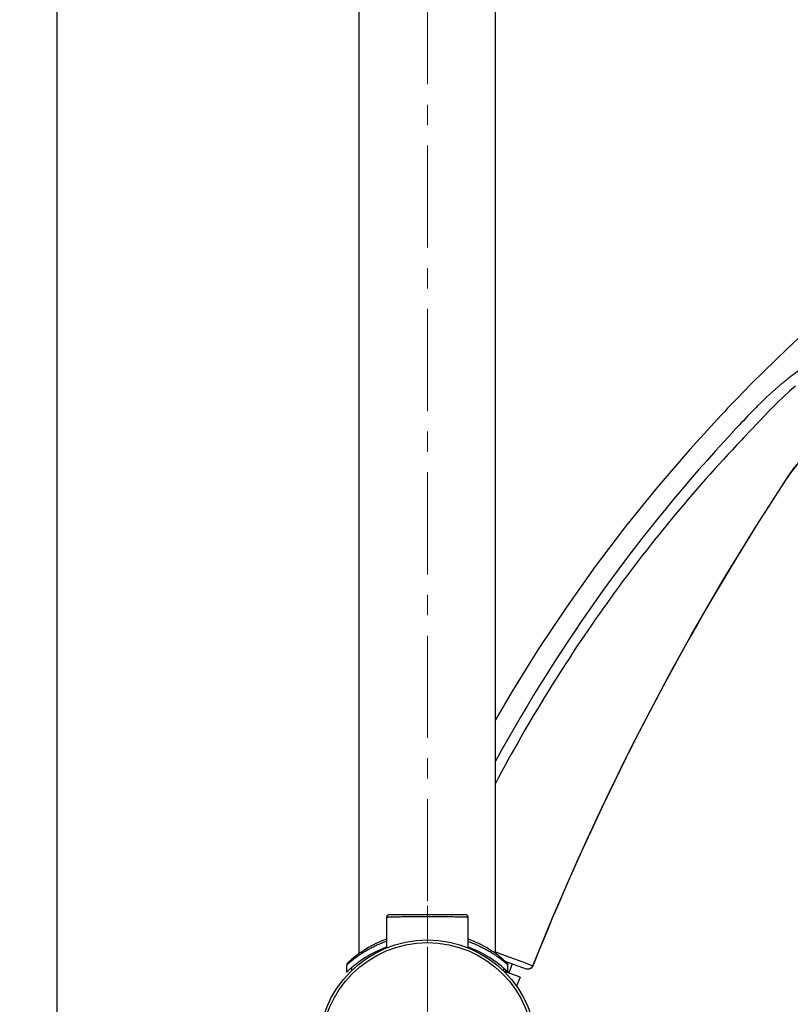
# Model space of a CAD drawing. Units: millimetres. Extents: x 72 to 8628, y -1389 to 626.
# Drawn here: x 6264 to 6406, y -266 to -85 of the extents above; entities that cross this region are included whole.
import ezdxf

# ---------------------------------------------------------------- set-up
doc = ezdxf.new("R2010")
doc.units = ezdxf.units.MM
doc.header["$MEASUREMENT"] = 0
doc.linetypes.add('CENTER', pattern=[2, 1.25, -0.25, 0.25, -0.25])
doc.layers.add('Centerline', color=4, linetype='CENTER', lineweight=15)
doc.layers.add('Dimensions', color=7, linetype='Continuous')
doc.layers.add('Wall_Floor', color=7, linetype='Continuous')
doc.styles.get("Standard").update_dxf_attribs({"font": 'helr45w_0.ttf'})
doc.dimstyles.get("Standard").update_dxf_attribs({"dimscale": 10, "dimtxt": 2.5, "dimasz": 0.8, "dimexe": 1, "dimexo": 1, "dimgap": 1, "dimtad": 2, "dimtih": 1, "dimtoh": 1, "dimdec": 0, "dimzin": 0, "dimdsep": 46, "dimtxsty": 'Standard', "dimblk": 'DOT', "dimcen": 2, "dimclrd": 1, "dimclre": 1, "dimclrt": 1, "dimadec": 0, "dimazin": 0, "dimtfac": 1, "dimtdec": 0, "dimtofl": 0, "dimtmove": 0, "dimatfit": 3, "dimfxl": 1, "dimtolj": 1, "dimtzin": 0, "dimarcsym": 0})

# ---------------------------------------------------------------- blocks, each defined once
blk = doc.blocks.new('_Dot')
at = {"color": 0, "linetype": 'ByBlock', "lineweight": -2}
blk.add_line((-0.5, 0), (-1, 0), dxfattribs=at)
at = {"color": 0, "linetype": 'ByBlock', "const_width": 0.5}
blk.add_lwpolyline([(-0.25, 0, 1), (0.25, 0, 1)], format="xyb", close=True, dxfattribs=at)
blk = doc.blocks.new('*D3')
at = {"layer": 'Dimensions', "color": 1, "lineweight": -2, "transparency": 16777216}
for p, q in [((6848.94, 103.47), (6900.51, 103.47)), ((6890.51, 95.47), (6890.51, -821.47)), ((6349.13, -829.47), (6900.51, -829.47))]:
    blk.add_line(p, q, dxfattribs=at)
at = {"layer": 'Dimensions', "color": 1, "lineweight": -2, "transparency": 16777216, "xscale": 8, "yscale": 8, "zscale": 8}
for p, rotation in [((6890.51, 103.47), 90), ((6890.51, -829.47), 270)]:
    blk.add_blockref('_Dot', p, dxfattribs=dict(at, rotation=rotation))
at = {"layer": 'Dimensions', "color": 1, "transparency": 16777216, "insert": (6963.13, -363), "char_height": 25, "attachment_point": 5}
blk.add_mtext('\\A1;730-930', dxfattribs=at)
blk = doc.blocks.new('*D7')
at = {"layer": 'Dimensions', "color": 1, "lineweight": -2, "transparency": 16777216}
for p, q in [((6529.13, 398.99), (5995.59, 398.99)), ((6005.59, 390.99), (6005.59, -221.3)), ((6005.59, -869.72), (6005.59, -266.97)), ((6329.13, -877.72), (5995.59, -877.72))]:
    blk.add_line(p, q, dxfattribs=at)
at = {"layer": 'Dimensions', "color": 1, "lineweight": -2, "transparency": 16777216, "xscale": 8, "yscale": 8, "zscale": 8}
for p, rotation in [((6005.59, 398.99), 90), ((6005.59, -877.72), 270)]:
    blk.add_blockref('_Dot', p, dxfattribs=dict(at, rotation=rotation))
at = {"layer": 'Dimensions', "color": 1, "transparency": 16777216, "insert": (6005.59, -244.14), "char_height": 25, "attachment_point": 5}
blk.add_mtext('\\A1;1070-1270', dxfattribs=at)

msp = doc.modelspace()

# ---------------------------------------------------------------- linework, layer by layer
at = {"color": 7, "linetype": 'Continuous'}
for p, q in [((6326.63, -256.82), (6326.63, -61.22)), ((6351.63, -256.82), (6351.63, -61.22)), ((6401.21, -157.91), (6397.18, -162.14)), ((6397.18, -162.14), (6396.78, -162.57)), ((6405.35, -169.23), (6405.14, -169.55)), ((6405.35, -169.23), (6405.35, -169.23)), ((6405.35, -169.23), (6405.36, -169.23)), ((6331.63, -250.22), (6331.63, -255.78)), ((6346.13, -249.72), (6332.13, -249.72)), ((6346.63, -255.78), (6346.63, -250.22)), ((6351.63, -256.53), (6352.75, -256.94)), ((6352.75, -256.94), (6356.47, -258.31)), ((6353.38, -258.22), (6357.24, -259.63)), ((6356.47, -258.31), (6358.52, -259.06)), ((6324.33, -260.22), (6324.33, -258.94)), ((6325.18, -259.46), (6325.18, -259.99)), ((6353.08, -259.46), (6353.08, -259.99)), ((6356.16, -261.15), (6353.14, -260.05)), ((6353.7, -260.21), (6353.24, -260.08)), ((6353.92, -260.26), (6353.7, -260.21)), ((6353.93, -260.22), (6353.93, -258.94)), ((6354.71, -258.7), (6354.13, -260.27)), ((6354.13, -260.27), (6354.13, -260.27)), ((6354.34, -260.48), (6354.14, -260.27)), ((6358.54, -258.99), (6358.52, -259.06)), ((6358.52, -259.06), (6358.52, -259.06)), ((6356.16, -261.15), (6355.48, -262.8))]:
    msp.add_line(p, q, dxfattribs=at)
for points in [[(6415.67, -136.3), (6413.94, -137.8), (6411.71, -139.78), (6409.5, -141.77), (6407.31, -143.79), (6405.12, -145.85), (6402.97, -147.92), (6400.83, -150), (6398.71, -152.12), (6397.15, -153.71)], [(6397.15, -153.71), (6396.8, -154.07), (6396.23, -154.65), (6395.7, -155.21), (6395.21, -155.71), (6394.75, -156.19), (6394.26, -156.7), (6393.72, -157.28), (6393.14, -157.9), (6393.05, -157.99)], [(6393.05, -157.99), (6387.3, -164.29), (6381.25, -171.32), (6375.49, -178.45), (6369.96, -185.75), (6364.65, -193.22), (6359.53, -200.89), (6354.63, -208.77), (6351.63, -213.94)], [(6405.35, -169.23), (6405.73, -168.69), (6406.53, -167.61), (6407.4, -166.59), (6408.33, -165.62), (6409.32, -164.72), (6410.37, -163.87), (6411.47, -163.1)], [(6358.52, -259.06), (6362.06, -250.39), (6366.69, -239.73), (6371.56, -229.19), (6376.67, -218.77), (6382.03, -208.46), (6387.62, -198.28), (6393.45, -188.23), (6399.5, -178.33), (6405.35, -169.23)], [(6324.49, -258.57), (6324.45, -258.61), (6324.41, -258.66), (6324.38, -258.71), (6324.36, -258.76), (6324.34, -258.82), (6324.33, -258.87), (6324.33, -258.93), (6324.33, -258.94)], [(6353.93, -258.94), (6353.93, -258.93), (6353.92, -258.87), (6353.91, -258.82), (6353.9, -258.76), (6353.87, -258.71), (6353.84, -258.66), (6353.81, -258.61), (6353.77, -258.57)]]:
    msp.add_lwpolyline(points, dxfattribs=at)
for radius in [20, 19.5]:
    msp.add_circle((6339.13, -274.32), radius, dxfattribs=at)
for centre, radius, start, end in [((6438.61, -200.96), 58.97, 136.8599, 137.4422), ((6615.13, -365.46), 300.24, 137.1021, 151.3562), ((6423.45, -181.14), 21.66, 123.1724, 146.6464), ((6823.13, -444.2), 500.15, 146.6917, 158.2644), ((6339.13, -274.32), 21.5, 110.4165, 132.9181), ((6339.13, -274.32), 21.5, 47.0819, 69.5836), ((6339.13, -275.82), 21.5, 110.4242, 133.5062), ((6339.13, -275.82), 21.5, 46.4938, 69.5811), ((6357.59, -258.69), 1, 250, 338.2775), ((6357.58, -258.7), 0.987, 250.0543, 259.3514), ((6357.6, -258.69), 0.983, 330.3859, 338.2391)]:
    msp.add_arc(centre, radius, start, end, dxfattribs=at)
for points, knots in [([(6421.46, -141.91), (6418.92, -142.92), (6413.44, -145.53), (6408.38, -148.92), (6405.77, -150.96)], [0, 0, 0, 0, 0.451323, 1, 1, 1, 1]), ([(6405.77, -150.96), (6405.25, -151.36), (6403.17, -153.04), (6401.19, -154.85), (6399.77, -156.29)], [0, 0, 0, 0, 0.244471, 1, 1, 1, 1]), ([(6406.69, -152.64), (6406.22, -153.04), (6404.31, -154.72), (6402.53, -156.52), (6401.21, -157.91)], [0, 0, 0, 0, 0.244749, 1, 1, 1, 1]), ([(6399.77, -156.29), (6399.42, -156.64), (6398.01, -158.08), (6396.62, -159.54), (6395.58, -160.64)], [0, 0, 0, 0, 0.248831, 1, 1, 1, 1]), ([(6396.79, -162.57), (6387.87, -171.96), (6371.34, -192.03), (6357.68, -214.14), (6351.62, -225.59)], [0, 0, 0, 0, 0.499979, 1, 1, 1, 1]), ([(6332.13, -249.72), (6332.1, -249.72), (6332.04, -249.72), (6331.95, -249.75), (6331.86, -249.79), (6331.78, -249.85), (6331.72, -249.92), (6331.69, -249.98), (6331.64, -250.07), (6331.63, -250.15), (6331.63, -250.22)], [0, 0, 0, 0, 0.111531, 0.230808, 0.356859, 0.487173, 0.619499, 0.685655, 0.751185, 1, 1, 1, 1]), ([(6346.63, -250.22), (6346.63, -250.21), (6346.62, -250.21), (6346.62, -250.21), (6346.62, -250.21), (6346.61, -250.21), (6346.61, -250.21), (6346.6, -250.2), (6346.59, -250.2), (6346.57, -250.2), (6346.53, -250.2), (6346.48, -250.19), (6346.39, -250.18), (6346.3, -250.18), (6346.18, -250.17), (6346.05, -250.17), (6345.9, -250.16), (6345.73, -250.16), (6345.55, -250.15), (6345.35, -250.15), (6345.14, -250.14), (6344.83, -250.14), (6344.41, -250.13), (6343.86, -250.12), (6343.27, -250.11), (6342.65, -250.11), (6341.98, -250.1), (6341.29, -250.1), (6340.58, -250.1), (6339.86, -250.09), (6339.13, -250.09), (6338.4, -250.09), (6337.67, -250.1), (6336.96, -250.1), (6336.27, -250.1), (6335.61, -250.11), (6334.98, -250.11), (6334.39, -250.12), (6333.85, -250.13), (6333.42, -250.14), (6333.11, -250.14), (6332.9, -250.15), (6332.7, -250.15), (6332.52, -250.16), (6332.36, -250.16), (6332.21, -250.17), (6332.07, -250.17), (6331.96, -250.18), (6331.86, -250.18), (6331.78, -250.19), (6331.72, -250.2), (6331.69, -250.2), (6331.67, -250.2), (6331.66, -250.2), (6331.65, -250.21), (6331.64, -250.21), (6331.64, -250.21), (6331.63, -250.21), (6331.63, -250.21), (6331.63, -250.21), (6331.63, -250.22)], [0, 0, 0, 0, 0.000258, 0.000475, 0.000762, 0.001121, 0.001553, 0.002058, 0.002638, 0.004019, 0.005696, 0.009934, 0.015342, 0.021909, 0.029622, 0.038468, 0.048436, 0.059503, 0.071641, 0.08481, 0.098973, 0.114091, 0.147044, 0.183388, 0.222787, 0.26484, 0.309125, 0.355219, 0.402704, 0.451121, 0.5, 0.548879, 0.597297, 0.644781, 0.690875, 0.73516, 0.777213, 0.816612, 0.852956, 0.885909, 0.901027, 0.91519, 0.928359, 0.940497, 0.951564, 0.961532, 0.970379, 0.978091, 0.984658, 0.990066, 0.994304, 0.995981, 0.997362, 0.997942, 0.998447, 0.998879, 0.999238, 0.999525, 0.999742, 1, 1, 1, 1]), ([(6346.63, -250.22), (6346.63, -250.15), (6346.61, -250.07), (6346.57, -249.98), (6346.53, -249.92), (6346.48, -249.85), (6346.4, -249.79), (6346.31, -249.75), (6346.22, -249.72), (6346.16, -249.72), (6346.13, -249.72)], [0, 0, 0, 0, 0.248815, 0.314345, 0.380501, 0.512827, 0.643141, 0.769192, 0.888469, 1, 1, 1, 1]), ([(6331.63, -254.61), (6331.36, -254.7), (6330.83, -254.9), (6330.06, -255.23), (6329.33, -255.56), (6328.65, -255.91), (6328.01, -256.27), (6327.41, -256.62), (6326.86, -256.98), (6326.36, -257.32), (6325.98, -257.59), (6325.69, -257.81), (6325.5, -257.96), (6325.32, -258.1), (6325.15, -258.23), (6325, -258.36), (6324.86, -258.47), (6324.74, -258.57), (6324.65, -258.65), (6324.58, -258.71), (6324.54, -258.75), (6324.5, -258.78), (6324.46, -258.81), (6324.43, -258.84), (6324.4, -258.87), (6324.38, -258.88), (6324.37, -258.9), (6324.36, -258.91), (6324.35, -258.91), (6324.35, -258.92), (6324.34, -258.92), (6324.34, -258.93), (6324.33, -258.93), (6324.33, -258.93), (6324.33, -258.93), (6324.33, -258.93), (6324.33, -258.94), (6324.33, -258.94), (6324.33, -258.94), (6324.33, -258.94), (6324.33, -258.94), (6324.33, -258.94), (6324.33, -258.94)], [0, 0, 0, 0, 0.10115, 0.198816, 0.292768, 0.382766, 0.468548, 0.549817, 0.626218, 0.697329, 0.762647, 0.792952, 0.821576, 0.848432, 0.873428, 0.896467, 0.917445, 0.936261, 0.952818, 0.960219, 0.967021, 0.97321, 0.978777, 0.983713, 0.988009, 0.991658, 0.993238, 0.994653, 0.995904, 0.996989, 0.997908, 0.998661, 0.998975, 0.999247, 0.999477, 0.999665, 0.999812, 0.999916, 0.999953, 0.999979, 0.999995, 1, 1, 1, 1]), ([(6346.63, -254.61), (6346.9, -254.7), (6347.43, -254.9), (6348.2, -255.23), (6348.92, -255.56), (6349.61, -255.91), (6350.25, -256.27), (6350.84, -256.62), (6351.39, -256.98), (6351.89, -257.32), (6352.28, -257.59), (6352.56, -257.81), (6352.75, -257.96), (6352.93, -258.1), (6353.1, -258.23), (6353.25, -258.36), (6353.39, -258.47), (6353.51, -258.57), (6353.61, -258.65), (6353.67, -258.71), (6353.72, -258.75), (6353.75, -258.78), (6353.79, -258.81), (6353.82, -258.84), (6353.85, -258.87), (6353.87, -258.88), (6353.88, -258.9), (6353.89, -258.91), (6353.9, -258.91), (6353.91, -258.92), (6353.91, -258.92), (6353.92, -258.93), (6353.92, -258.93), (6353.92, -258.93), (6353.92, -258.93), (6353.93, -258.94), (6353.93, -258.94), (6353.93, -258.94), (6353.93, -258.94), (6353.93, -258.94)], [0, 0, 0, 0, 0.101149, 0.198816, 0.292767, 0.382765, 0.468548, 0.549817, 0.626217, 0.697328, 0.762646, 0.792951, 0.821575, 0.848431, 0.873428, 0.896466, 0.917445, 0.93626, 0.952817, 0.960219, 0.96702, 0.97321, 0.978777, 0.983713, 0.988009, 0.991658, 0.993237, 0.994653, 0.995903, 0.996989, 0.997908, 0.998661, 0.999247, 0.999477, 0.999665, 0.999812, 0.999916, 0.999979, 1, 1, 1, 1]), ([(6354.13, -260.27), (6354.13, -260.28), (6354.11, -260.29), (6354.07, -260.28), (6354, -260.28), (6353.95, -260.27), (6353.92, -260.26)], [0, 0, 0, 0, 0.095953, 0.288873, 0.589613, 1, 1, 1, 1]), ([(6358.46, -259.18), (6358.36, -259.36), (6358.04, -259.66), (6357.6, -259.71), (6357.4, -259.67)], [0, 0, 0, 0, 0.500001, 1, 1, 1, 1])]:
    msp.add_open_spline(points, degree=3, knots=knots, dxfattribs=at)
at = {"layer": 'Centerline', "color": 4, "linetype": 'CENTER', "ltscale": 15}
for p, q in [((6339.13, 191.53), (6339.13, -895.49)), ((6339.13, -274.32), (6339.13, -239.5))]:
    msp.add_line(p, q, dxfattribs=at)
at = {"layer": 'Wall_Floor', "color": 100}
msp.add_line((6271.13, -1124.65), (6271.13, 441.28), dxfattribs=at)

# ---------------------------------------------------------------- dimensions: what is measured, and where the dimension line sits
at = {"layer": 'Dimensions'}
dim = msp.add_linear_dim(base=(6005.59, -877.72), p1=(6539.13, 398.99), p2=(6339.13, -877.72), angle=90, text='1070-1270', dimstyle='Standard', override={"dimtad": 0}, dxfattribs=at)
dim.commit()
dim.dimension.update_dxf_attribs({"geometry": '*D7', "text_midpoint": (6005.59, -244.14), "dimtype": 160})
dim = msp.add_linear_dim(base=(6890.51, -829.47), p1=(6838.94, 103.47), p2=(6339.13, -829.47), angle=90, text='730-930', dimstyle='Standard', dxfattribs=at)
dim.commit()
dim.dimension.update_dxf_attribs({"geometry": '*D3', "text_midpoint": (6963.13, -363)})

doc.saveas('drawing.dxf')
